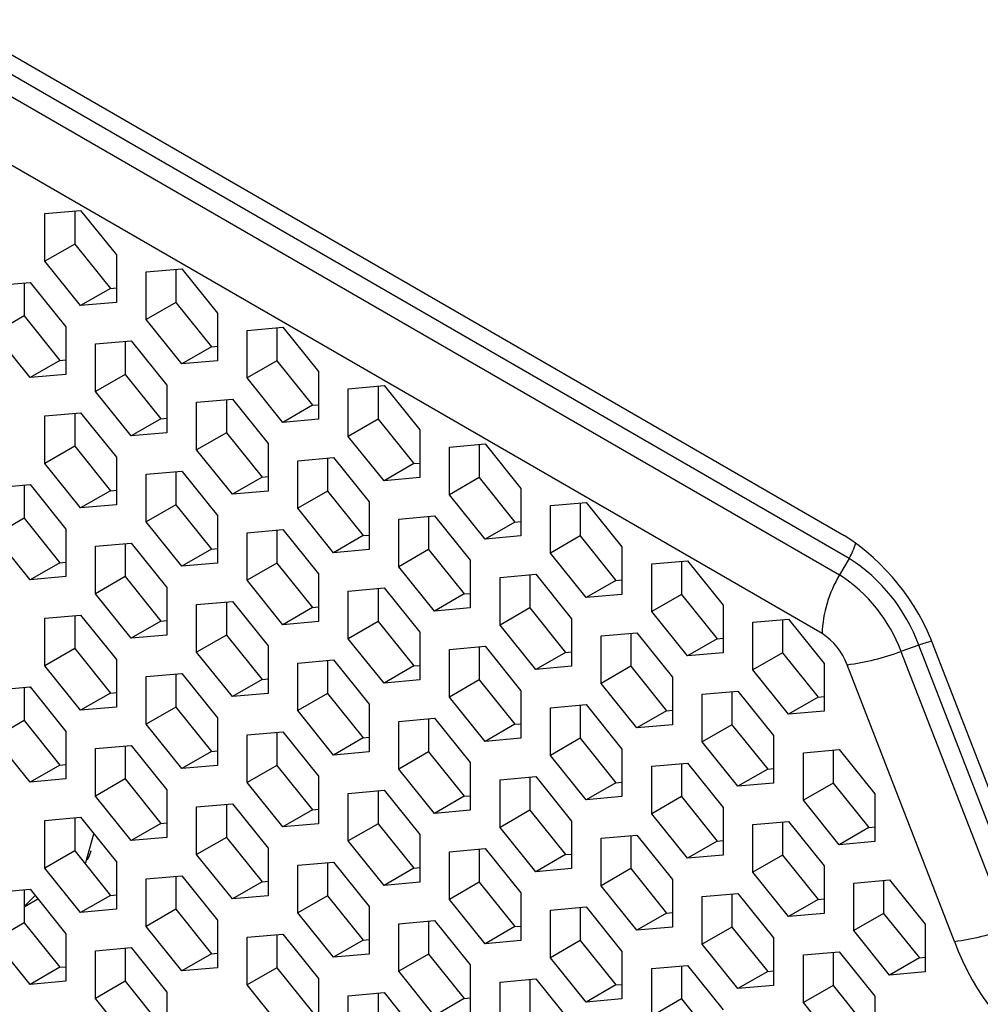
# Model space of a CAD drawing. Units: millimetres. Extents: x -1499 to 2041, y -640 to 158.
# Drawn here: x 1625 to 1648, y -221 to -198 of the extents above; entities that cross this region are included whole.
import ezdxf

# ---------------------------------------------------------------- set-up
doc = ezdxf.new("R2010")
doc.units = ezdxf.units.MM
doc.layers.add('02-Processor 2D', color=4, linetype='Continuous')

msp = doc.modelspace()

# ---------------------------------------------------------------- linework, layer by layer
at = {"layer": '02-Processor 2D', "color": 241}
for p, q in [((1508.27, -131.6), (1644.413, -210.194)), ((1644.534, -210.742), (1508.301, -132.097)), ((1508.074, -132.49), (1644.307, -211.136)), ((1643.892, -212.529), (1507.66, -133.884)), ((1625.415, -202.546), (1626.263, -202.47)), ((1625.415, -203.678), (1625.415, -202.546)), ((1626.122, -202.483), (1626.122, -203.269)), ((1626.263, -202.47), (1627.112, -203.526)), ((1626.122, -203.269), (1625.415, -203.678)), ((1626.122, -203.269), (1626.971, -204.325)), ((1627.112, -203.526), (1627.112, -204.657)), ((1626.263, -204.733), (1625.415, -203.678)), ((1627.819, -203.934), (1628.668, -203.858)), ((1627.819, -205.066), (1627.819, -203.934)), ((1628.526, -203.871), (1628.526, -204.657)), ((1628.668, -203.858), (1629.516, -204.914)), ((1624.213, -204.257), (1625.061, -204.181)), ((1624.92, -204.193), (1624.92, -204.98)), ((1625.061, -204.181), (1625.91, -205.236)), ((1626.971, -204.325), (1627.112, -204.312)), ((1626.971, -204.325), (1626.263, -204.733)), ((1627.112, -204.657), (1626.263, -204.733)), ((1628.526, -204.657), (1627.819, -205.066)), ((1628.526, -204.657), (1629.375, -205.713)), ((1624.92, -204.98), (1624.213, -205.388)), ((1624.92, -204.98), (1625.769, -206.035)), ((1629.516, -204.914), (1629.516, -206.045)), ((1625.91, -205.236), (1625.91, -206.368)), ((1628.668, -206.121), (1627.819, -205.066)), ((1630.223, -205.322), (1631.072, -205.246)), ((1631.072, -205.246), (1631.92, -206.302)), ((1625.061, -206.444), (1624.213, -205.388)), ((1630.223, -206.453), (1630.223, -205.322)), ((1630.93, -205.259), (1630.93, -206.045)), ((1626.617, -205.644), (1627.466, -205.569)), ((1626.617, -206.776), (1626.617, -205.644)), ((1627.324, -205.581), (1627.324, -206.368)), ((1627.466, -205.569), (1628.314, -206.624)), ((1629.375, -205.713), (1628.668, -206.121)), ((1629.375, -205.713), (1629.516, -205.7)), ((1625.769, -206.035), (1625.061, -206.444)), ((1625.769, -206.035), (1625.91, -206.023)), ((1629.516, -206.045), (1628.668, -206.121)), ((1630.93, -206.045), (1630.223, -206.453)), ((1630.93, -206.045), (1631.779, -207.101)), ((1625.91, -206.368), (1625.061, -206.444)), ((1627.324, -206.368), (1626.617, -206.776)), ((1627.324, -206.368), (1628.173, -207.423)), ((1631.92, -206.302), (1631.92, -207.433)), ((1628.314, -206.624), (1628.314, -207.756)), ((1631.072, -207.509), (1630.223, -206.453)), ((1632.627, -206.71), (1633.476, -206.634)), ((1633.335, -206.647), (1633.335, -207.433)), ((1633.476, -206.634), (1634.325, -207.69)), ((1627.466, -207.831), (1626.617, -206.776)), ((1632.627, -207.841), (1632.627, -206.71)), ((1629.021, -207.032), (1629.87, -206.956)), ((1629.021, -208.164), (1629.021, -207.032)), ((1629.728, -206.969), (1629.728, -207.756)), ((1629.87, -206.956), (1630.718, -208.012)), ((1631.779, -207.101), (1631.072, -207.509)), ((1631.779, -207.101), (1631.92, -207.088)), ((1625.415, -207.355), (1626.263, -207.279)), ((1625.415, -208.486), (1625.415, -207.355)), ((1626.122, -207.292), (1626.122, -208.078)), ((1626.263, -207.279), (1627.112, -208.335)), ((1628.173, -207.423), (1627.466, -207.831)), ((1628.173, -207.423), (1628.314, -207.411)), ((1631.92, -207.433), (1631.072, -207.509)), ((1633.335, -207.433), (1632.627, -207.841)), ((1633.335, -207.433), (1634.183, -208.489)), ((1628.314, -207.756), (1627.466, -207.831)), ((1629.728, -207.756), (1629.021, -208.164)), ((1629.728, -207.756), (1630.577, -208.811)), ((1634.325, -207.69), (1634.325, -208.821)), ((1630.718, -208.012), (1630.718, -209.143)), ((1633.476, -208.897), (1632.627, -207.841)), ((1635.032, -208.098), (1635.88, -208.022)), ((1635.739, -208.035), (1635.739, -208.821)), ((1635.88, -208.022), (1636.729, -209.077)), ((1626.122, -208.078), (1625.415, -208.486)), ((1626.122, -208.078), (1626.971, -209.134)), ((1629.87, -209.219), (1629.021, -208.164)), ((1635.032, -209.229), (1635.032, -208.098)), ((1626.263, -209.542), (1625.415, -208.486)), ((1627.112, -208.335), (1627.112, -209.466)), ((1631.425, -208.42), (1632.274, -208.344)), ((1631.425, -209.552), (1631.425, -208.42)), ((1632.132, -208.357), (1632.132, -209.143)), ((1632.274, -208.344), (1633.122, -209.4)), ((1634.183, -208.489), (1633.476, -208.897)), ((1634.183, -208.489), (1634.325, -208.476)), ((1627.819, -208.743), (1628.668, -208.667)), ((1627.819, -209.874), (1627.819, -208.743)), ((1628.526, -208.679), (1628.526, -209.466)), ((1628.668, -208.667), (1629.516, -209.722)), ((1624.213, -209.065), (1625.061, -208.989)), ((1625.061, -208.989), (1625.91, -210.045)), ((1630.577, -208.811), (1629.87, -209.219)), ((1630.577, -208.811), (1630.718, -208.799)), ((1634.325, -208.821), (1633.476, -208.897)), ((1635.739, -208.821), (1635.032, -209.229)), ((1635.739, -208.821), (1636.587, -209.877)), ((1624.92, -209.002), (1624.92, -209.788)), ((1626.971, -209.134), (1626.263, -209.542)), ((1626.971, -209.134), (1627.112, -209.121)), ((1630.718, -209.143), (1629.87, -209.219)), ((1632.132, -209.143), (1631.425, -209.552)), ((1632.132, -209.143), (1632.981, -210.199)), ((1636.729, -209.077), (1636.729, -210.209)), ((1633.122, -209.4), (1633.122, -210.531)), ((1635.88, -210.285), (1635.032, -209.229)), ((1637.436, -209.486), (1638.284, -209.41)), ((1638.143, -209.422), (1638.143, -210.209)), ((1638.284, -209.41), (1639.133, -210.465)), ((1627.112, -209.466), (1626.263, -209.542)), ((1628.526, -209.466), (1627.819, -209.874)), ((1628.526, -209.466), (1629.375, -210.522)), ((1632.274, -210.607), (1631.425, -209.552)), ((1637.436, -210.617), (1637.436, -209.486)), ((1624.92, -209.788), (1624.213, -210.197)), ((1624.92, -209.788), (1625.769, -210.844)), ((1628.668, -210.93), (1627.819, -209.874)), ((1629.516, -209.722), (1629.516, -210.854)), ((1633.83, -209.808), (1634.678, -209.732)), ((1633.83, -210.94), (1633.83, -209.808)), ((1634.537, -209.745), (1634.537, -210.531)), ((1634.678, -209.732), (1635.527, -210.788)), ((1636.587, -209.877), (1635.88, -210.285)), ((1636.587, -209.877), (1636.729, -209.864)), ((1625.91, -210.045), (1625.91, -211.176)), ((1630.223, -210.131), (1631.072, -210.055)), ((1630.223, -211.262), (1630.223, -210.131)), ((1630.93, -210.067), (1630.93, -210.854)), ((1631.072, -210.055), (1631.92, -211.11)), ((1625.061, -211.252), (1624.213, -210.197)), ((1626.617, -210.453), (1627.466, -210.377)), ((1627.324, -210.39), (1627.324, -211.176)), ((1627.466, -210.377), (1628.314, -211.433)), ((1632.981, -210.199), (1632.274, -210.607)), ((1632.981, -210.199), (1633.122, -210.186)), ((1636.729, -210.209), (1635.88, -210.285)), ((1638.143, -210.209), (1637.436, -210.617)), ((1638.143, -210.209), (1638.991, -211.264)), ((1626.617, -211.584), (1626.617, -210.453)), ((1629.375, -210.522), (1628.668, -210.93)), ((1629.375, -210.522), (1629.516, -210.509)), ((1633.122, -210.531), (1632.274, -210.607)), ((1634.537, -210.531), (1633.83, -210.94)), ((1634.537, -210.531), (1635.385, -211.587)), ((1638.284, -211.673), (1637.436, -210.617)), ((1639.133, -210.465), (1639.133, -211.597)), ((1625.769, -210.844), (1625.061, -211.252)), ((1625.769, -210.844), (1625.91, -210.831)), ((1629.516, -210.854), (1628.668, -210.93)), ((1630.93, -210.854), (1630.223, -211.262)), ((1630.93, -210.854), (1631.779, -211.909)), ((1635.527, -210.788), (1635.527, -211.919)), ((1639.84, -210.874), (1640.688, -210.798)), ((1640.547, -210.81), (1640.547, -211.597)), ((1640.688, -210.798), (1641.537, -211.853)), ((1644.534, -210.742), (1644.307, -211.136)), ((1634.678, -211.995), (1633.83, -210.94)), ((1639.84, -212.005), (1639.84, -210.874)), ((1625.91, -211.176), (1625.061, -211.252)), ((1627.324, -211.176), (1626.617, -211.584)), ((1627.324, -211.176), (1628.173, -212.232)), ((1631.072, -212.318), (1630.223, -211.262)), ((1631.92, -211.11), (1631.92, -212.242)), ((1636.234, -211.196), (1637.082, -211.12)), ((1636.234, -212.327), (1636.234, -211.196)), ((1636.941, -211.133), (1636.941, -211.919)), ((1637.082, -211.12), (1637.931, -212.176)), ((1638.991, -211.264), (1638.284, -211.673)), ((1638.991, -211.264), (1639.133, -211.252)), ((1628.314, -211.433), (1628.314, -212.564)), ((1632.627, -211.519), (1633.476, -211.443)), ((1632.627, -212.65), (1632.627, -211.519)), ((1633.335, -211.455), (1633.335, -212.242)), ((1633.476, -211.443), (1634.325, -212.498)), ((1627.466, -212.64), (1626.617, -211.584)), ((1629.021, -211.841), (1629.87, -211.765)), ((1629.728, -211.778), (1629.728, -212.564)), ((1629.87, -211.765), (1630.718, -212.821)), ((1635.385, -211.587), (1634.678, -211.995)), ((1635.385, -211.587), (1635.527, -211.574)), ((1639.133, -211.597), (1638.284, -211.673)), ((1640.547, -211.597), (1639.84, -212.005)), ((1640.547, -211.597), (1641.396, -212.652)), ((1629.021, -212.972), (1629.021, -211.841)), ((1631.779, -211.909), (1631.072, -212.318)), ((1631.779, -211.909), (1631.92, -211.897)), ((1635.527, -211.919), (1634.678, -211.995)), ((1636.941, -211.919), (1636.234, -212.327)), ((1636.941, -211.919), (1637.789, -212.975)), ((1640.688, -213.061), (1639.84, -212.005)), ((1641.537, -211.853), (1641.537, -212.985)), ((1625.415, -212.163), (1626.263, -212.088)), ((1625.415, -213.295), (1625.415, -212.163)), ((1626.122, -212.1), (1626.122, -212.887)), ((1626.263, -212.088), (1627.112, -213.143)), ((1628.173, -212.232), (1627.466, -212.64)), ((1628.173, -212.232), (1628.314, -212.219)), ((1631.92, -212.242), (1631.072, -212.318)), ((1633.335, -212.242), (1632.627, -212.65)), ((1633.335, -212.242), (1634.183, -213.297)), ((1637.931, -212.176), (1637.931, -213.307)), ((1642.244, -212.261), (1643.093, -212.186)), ((1642.244, -213.393), (1642.244, -212.261)), ((1642.951, -212.198), (1642.951, -212.985)), ((1643.093, -212.186), (1643.941, -213.241)), ((1634.325, -212.498), (1634.325, -213.63)), ((1637.082, -213.383), (1636.234, -212.327)), ((1628.314, -212.564), (1627.466, -212.64)), ((1629.728, -212.564), (1629.021, -212.972)), ((1629.728, -212.564), (1630.577, -213.62)), ((1633.476, -213.705), (1632.627, -212.65)), ((1638.638, -212.584), (1639.486, -212.508)), ((1638.638, -213.715), (1638.638, -212.584)), ((1639.345, -212.521), (1639.345, -213.307)), ((1639.486, -212.508), (1640.335, -213.564)), ((1641.396, -212.652), (1640.688, -213.061)), ((1641.396, -212.652), (1641.537, -212.64)), ((1626.122, -212.887), (1625.415, -213.295)), ((1626.122, -212.887), (1626.971, -213.942)), ((1629.87, -214.028), (1629.021, -212.972)), ((1630.718, -212.821), (1630.718, -213.952)), ((1635.032, -212.906), (1635.88, -212.831)), ((1635.032, -214.038), (1635.032, -212.906)), ((1635.739, -212.843), (1635.739, -213.63)), ((1635.88, -212.831), (1636.729, -213.886)), ((1637.789, -212.975), (1637.931, -212.962)), ((1646.191, -212.804), (1645.767, -212.953)), ((1645.767, -212.953), (1648.319, -219.529)), ((1648.743, -219.381), (1646.191, -212.804)), ((1649.108, -219.437), (1646.557, -212.861)), ((1627.112, -213.143), (1627.112, -214.275)), ((1631.425, -213.229), (1632.274, -213.153)), ((1632.132, -213.166), (1632.132, -213.952)), ((1632.274, -213.153), (1633.122, -214.209)), ((1637.789, -212.975), (1637.082, -213.383)), ((1641.537, -212.985), (1640.688, -213.061)), ((1642.951, -212.985), (1642.244, -213.393)), ((1642.951, -212.985), (1643.8, -214.04)), ((1626.263, -214.35), (1625.415, -213.295)), ((1631.425, -214.36), (1631.425, -213.229)), ((1634.183, -213.297), (1633.476, -213.705)), ((1634.183, -213.297), (1634.325, -213.285)), ((1637.931, -213.307), (1637.082, -213.383)), ((1639.345, -213.307), (1638.638, -213.715)), ((1639.345, -213.307), (1640.193, -214.363)), ((1643.093, -214.448), (1642.244, -213.393)), ((1643.941, -213.241), (1643.941, -214.373)), ((1647.039, -219.846), (1644.487, -213.27)), ((1627.819, -213.551), (1628.668, -213.475)), ((1627.819, -214.683), (1627.819, -213.551)), ((1628.526, -213.488), (1628.526, -214.275)), ((1628.668, -213.475), (1629.516, -214.531)), ((1630.577, -213.62), (1629.87, -214.028)), ((1630.577, -213.62), (1630.718, -213.607)), ((1634.325, -213.63), (1633.476, -213.705)), ((1635.739, -213.63), (1635.032, -214.038)), ((1635.739, -213.63), (1636.587, -214.685)), ((1640.335, -213.564), (1640.335, -214.695)), ((1624.213, -213.874), (1625.061, -213.798)), ((1624.92, -213.811), (1624.92, -214.597)), ((1625.092, -213.836), (1625.051, -213.799)), ((1625.061, -213.798), (1625.91, -214.853)), ((1636.729, -213.886), (1636.729, -215.018)), ((1639.486, -214.771), (1638.638, -213.715)), ((1641.042, -213.972), (1641.891, -213.896)), ((1641.749, -213.909), (1641.749, -214.695)), ((1641.891, -213.896), (1642.739, -214.952)), ((1626.971, -213.942), (1626.263, -214.35)), ((1626.971, -213.942), (1627.112, -213.93)), ((1630.718, -213.952), (1629.87, -214.028)), ((1632.132, -213.952), (1631.425, -214.36)), ((1632.132, -213.952), (1632.981, -215.008)), ((1635.88, -215.093), (1635.032, -214.038)), ((1641.042, -215.103), (1641.042, -213.972)), ((1643.8, -214.04), (1643.093, -214.448)), ((1643.8, -214.04), (1643.941, -214.028)), ((1627.112, -214.275), (1626.263, -214.35)), ((1628.526, -214.275), (1627.819, -214.683)), ((1628.526, -214.275), (1629.375, -215.33)), ((1632.274, -215.416), (1631.425, -214.36)), ((1633.122, -214.209), (1633.122, -215.34)), ((1637.436, -214.294), (1638.284, -214.218)), ((1637.436, -215.426), (1637.436, -214.294)), ((1638.143, -214.231), (1638.143, -215.018)), ((1638.284, -214.218), (1639.133, -215.274)), ((1640.193, -214.363), (1639.486, -214.771)), ((1640.193, -214.363), (1640.335, -214.35)), ((1643.941, -214.373), (1643.093, -214.448)), ((1624.92, -214.597), (1624.213, -215.005)), ((1624.92, -214.597), (1625.769, -215.653)), ((1629.516, -214.531), (1629.516, -215.662)), ((1633.83, -214.617), (1634.678, -214.541)), ((1634.537, -214.554), (1634.537, -215.34)), ((1634.678, -214.541), (1635.527, -215.596)), ((1628.668, -215.738), (1627.819, -214.683)), ((1633.83, -215.748), (1633.83, -214.617)), ((1636.587, -214.685), (1635.88, -215.093)), ((1636.587, -214.685), (1636.729, -214.673)), ((1640.335, -214.695), (1639.486, -214.771)), ((1641.749, -214.695), (1641.042, -215.103)), ((1641.749, -214.695), (1642.598, -215.751)), ((1625.061, -216.061), (1624.213, -215.005)), ((1625.91, -214.853), (1625.91, -215.985)), ((1630.223, -214.939), (1631.072, -214.863)), ((1630.223, -216.071), (1630.223, -214.939)), ((1630.93, -214.876), (1630.93, -215.662)), ((1631.072, -214.863), (1631.92, -215.919)), ((1632.981, -215.008), (1632.274, -215.416)), ((1632.981, -215.008), (1633.122, -214.995)), ((1636.729, -215.018), (1635.88, -215.093)), ((1638.143, -215.018), (1637.436, -215.426)), ((1638.143, -215.018), (1638.991, -216.073)), ((1642.739, -214.952), (1642.739, -216.083)), ((1626.617, -215.262), (1627.466, -215.186)), ((1626.617, -216.393), (1626.617, -215.262)), ((1627.324, -215.198), (1627.324, -215.985)), ((1627.466, -215.186), (1628.314, -216.241)), ((1639.133, -215.274), (1639.133, -216.405)), ((1641.891, -216.159), (1641.042, -215.103)), ((1643.446, -215.36), (1644.295, -215.284)), ((1644.153, -215.297), (1644.153, -216.083)), ((1644.295, -215.284), (1645.143, -216.339)), ((1629.375, -215.33), (1628.668, -215.738)), ((1629.375, -215.33), (1629.516, -215.317)), ((1633.122, -215.34), (1632.274, -215.416)), ((1634.537, -215.34), (1633.83, -215.748)), ((1634.537, -215.34), (1635.385, -216.396)), ((1638.284, -216.481), (1637.436, -215.426)), ((1643.446, -216.491), (1643.446, -215.36)), ((1625.769, -215.653), (1625.061, -216.061)), ((1625.769, -215.653), (1625.91, -215.64)), ((1629.516, -215.662), (1628.668, -215.738)), ((1630.93, -215.662), (1630.223, -216.071)), ((1630.93, -215.662), (1631.779, -216.718)), ((1634.678, -216.804), (1633.83, -215.748)), ((1635.527, -215.596), (1635.527, -216.728)), ((1639.84, -215.682), (1640.688, -215.606)), ((1639.84, -216.814), (1639.84, -215.682)), ((1640.547, -215.619), (1640.547, -216.405)), ((1640.688, -215.606), (1641.537, -216.662)), ((1642.598, -215.751), (1641.891, -216.159)), ((1642.598, -215.751), (1642.739, -215.738)), ((1625.91, -215.985), (1625.061, -216.061)), ((1627.324, -215.985), (1626.617, -216.393)), ((1627.324, -215.985), (1628.173, -217.04)), ((1631.92, -215.919), (1631.92, -217.05)), ((1636.234, -216.005), (1637.082, -215.929)), ((1636.234, -217.136), (1636.234, -216.005)), ((1636.941, -215.941), (1636.941, -216.728)), ((1637.082, -215.929), (1637.931, -216.984)), ((1628.314, -216.241), (1628.314, -217.373)), ((1631.072, -217.126), (1630.223, -216.071)), ((1638.991, -216.073), (1638.284, -216.481)), ((1638.991, -216.073), (1639.133, -216.06)), ((1642.739, -216.083), (1641.891, -216.159)), ((1644.153, -216.083), (1643.446, -216.491)), ((1644.153, -216.083), (1645.002, -217.139)), ((1627.466, -217.449), (1626.617, -216.393)), ((1632.627, -216.327), (1633.476, -216.251)), ((1632.627, -217.459), (1632.627, -216.327)), ((1633.335, -216.264), (1633.335, -217.05)), ((1633.476, -216.251), (1634.325, -217.307)), ((1635.385, -216.396), (1634.678, -216.804)), ((1635.385, -216.396), (1635.527, -216.383)), ((1639.133, -216.405), (1638.284, -216.481)), ((1640.547, -216.405), (1639.84, -216.814)), ((1640.547, -216.405), (1641.396, -217.461)), ((1645.143, -216.339), (1645.143, -217.471)), ((1629.021, -216.65), (1629.87, -216.574)), ((1629.021, -217.781), (1629.021, -216.65)), ((1629.728, -216.586), (1629.728, -217.373)), ((1629.87, -216.574), (1630.718, -217.629)), ((1631.779, -216.718), (1631.072, -217.126)), ((1631.779, -216.718), (1631.92, -216.705)), ((1641.537, -216.662), (1641.537, -217.793)), ((1644.295, -217.547), (1643.446, -216.491)), ((1625.415, -216.972), (1626.263, -216.896)), ((1626.122, -216.909), (1626.122, -217.695)), ((1626.263, -216.896), (1627.112, -217.952)), ((1635.527, -216.728), (1634.678, -216.804)), ((1636.941, -216.728), (1636.234, -217.136)), ((1636.941, -216.728), (1637.789, -217.783)), ((1640.688, -217.869), (1639.84, -216.814)), ((1625.415, -218.103), (1625.415, -216.972)), ((1628.173, -217.04), (1627.466, -217.449)), ((1628.173, -217.04), (1628.314, -217.028)), ((1631.92, -217.05), (1631.072, -217.126)), ((1633.335, -217.05), (1632.627, -217.459)), ((1633.335, -217.05), (1634.183, -218.106)), ((1637.082, -218.192), (1636.234, -217.136)), ((1637.931, -216.984), (1637.931, -218.116)), ((1642.244, -217.07), (1643.093, -216.994)), ((1642.244, -218.202), (1642.244, -217.07)), ((1642.951, -217.007), (1642.951, -217.793)), ((1643.093, -216.994), (1643.941, -218.05)), ((1645.002, -217.139), (1644.295, -217.547)), ((1645.002, -217.139), (1645.143, -217.126)), ((1626.39, -217.968), (1626.579, -217.289)), ((1626.58, -217.29), (1626.579, -217.29)), ((1628.314, -217.373), (1627.466, -217.449)), ((1629.728, -217.373), (1629.021, -217.781)), ((1629.728, -217.373), (1630.577, -218.428)), ((1634.325, -217.307), (1634.325, -218.438)), ((1638.638, -217.393), (1639.486, -217.317)), ((1638.638, -218.524), (1638.638, -217.393)), ((1639.345, -217.329), (1639.345, -218.116)), ((1639.486, -217.317), (1640.335, -218.372)), ((1630.718, -217.629), (1630.718, -218.761)), ((1633.476, -218.514), (1632.627, -217.459)), ((1635.032, -217.715), (1635.88, -217.639)), ((1635.739, -217.652), (1635.739, -218.438)), ((1635.88, -217.639), (1636.729, -218.695)), ((1641.396, -217.461), (1640.688, -217.869)), ((1641.396, -217.461), (1641.537, -217.448)), ((1645.143, -217.471), (1644.295, -217.547)), ((1626.122, -217.695), (1625.415, -218.103)), ((1626.122, -217.695), (1626.971, -218.751)), ((1626.495, -217.714), (1626.511, -217.705)), ((1626.511, -217.705), (1626.501, -217.696)), ((1629.87, -218.837), (1629.021, -217.781)), ((1635.032, -218.846), (1635.032, -217.715)), ((1637.789, -217.783), (1637.082, -218.192)), ((1637.789, -217.783), (1637.931, -217.771)), ((1641.537, -217.793), (1640.688, -217.869)), ((1642.951, -217.793), (1642.244, -218.202)), ((1642.951, -217.793), (1643.8, -218.849)), ((1626.263, -219.159), (1625.415, -218.103)), ((1626.37, -218.004), (1626.39, -217.968)), ((1627.112, -217.952), (1627.112, -219.083)), ((1631.425, -218.037), (1632.274, -217.962)), ((1631.425, -219.169), (1631.425, -218.037)), ((1632.132, -217.974), (1632.132, -218.761)), ((1632.274, -217.962), (1633.122, -219.017)), ((1634.183, -218.106), (1633.476, -218.514)), ((1634.183, -218.106), (1634.325, -218.093)), ((1637.931, -218.116), (1637.082, -218.192)), ((1639.345, -218.116), (1638.638, -218.524)), ((1639.345, -218.116), (1640.193, -219.171)), ((1643.941, -218.05), (1643.941, -219.181)), ((1627.819, -218.36), (1628.668, -218.284)), ((1628.526, -218.297), (1628.526, -219.083)), ((1628.668, -218.284), (1629.516, -219.34)), ((1643.093, -219.257), (1642.244, -218.202)), ((1627.819, -219.491), (1627.819, -218.36)), ((1630.577, -218.428), (1629.87, -218.837)), ((1630.577, -218.428), (1630.718, -218.416)), ((1634.325, -218.438), (1633.476, -218.514)), ((1635.739, -218.438), (1635.032, -218.846)), ((1635.739, -218.438), (1636.587, -219.494)), ((1639.486, -219.58), (1638.638, -218.524)), ((1640.335, -218.372), (1640.335, -219.504)), ((1644.648, -218.458), (1645.497, -218.382)), ((1644.648, -219.589), (1644.648, -218.458)), ((1645.355, -218.395), (1645.355, -219.181)), ((1645.497, -218.382), (1646.345, -219.438)), ((1624.213, -218.682), (1625.061, -218.606)), ((1624.92, -218.619), (1624.92, -219.406)), ((1625.178, -218.752), (1624.92, -219.017)), ((1625.061, -218.606), (1625.91, -219.662)), ((1626.971, -218.751), (1626.263, -219.159)), ((1626.971, -218.751), (1627.112, -218.738)), ((1630.718, -218.761), (1629.87, -218.837)), ((1632.132, -218.761), (1631.425, -219.169)), ((1632.132, -218.761), (1632.981, -219.816)), ((1636.729, -218.695), (1636.729, -219.826)), ((1641.042, -218.78), (1641.891, -218.705)), ((1641.042, -219.912), (1641.042, -218.78)), ((1641.749, -218.717), (1641.749, -219.504)), ((1641.891, -218.705), (1642.739, -219.76)), ((1624.92, -219.022), (1625.245, -218.835)), ((1633.122, -219.017), (1633.122, -220.149)), ((1635.88, -219.902), (1635.032, -218.846)), ((1637.436, -219.103), (1638.284, -219.027)), ((1638.143, -219.04), (1638.143, -219.826)), ((1638.284, -219.027), (1639.133, -220.083)), ((1643.8, -218.849), (1643.093, -219.257)), ((1643.8, -218.849), (1643.941, -218.836)), ((1627.112, -219.083), (1626.263, -219.159)), ((1628.526, -219.083), (1627.819, -219.491)), ((1628.526, -219.083), (1629.375, -220.139)), ((1632.274, -220.224), (1631.425, -219.169)), ((1637.436, -220.234), (1637.436, -219.103)), ((1640.193, -219.171), (1639.486, -219.58)), ((1640.193, -219.171), (1640.335, -219.159)), ((1643.941, -219.181), (1643.093, -219.257)), ((1645.355, -219.181), (1644.648, -219.589)), ((1645.355, -219.181), (1646.204, -220.237)), ((1624.92, -219.406), (1624.213, -219.814)), ((1624.92, -219.406), (1625.769, -220.461)), ((1628.668, -220.547), (1627.819, -219.491)), ((1629.516, -219.34), (1629.516, -220.471)), ((1633.83, -219.425), (1634.678, -219.349)), ((1633.83, -220.557), (1633.83, -219.425)), ((1634.537, -219.362), (1634.537, -220.149)), ((1634.678, -219.349), (1635.527, -220.405)), ((1636.587, -219.494), (1635.88, -219.902)), ((1636.587, -219.494), (1636.729, -219.481)), ((1640.335, -219.504), (1639.486, -219.58)), ((1641.749, -219.504), (1641.042, -219.912)), ((1641.749, -219.504), (1642.598, -220.559)), ((1646.345, -219.438), (1646.345, -220.569)), ((1625.91, -219.662), (1625.91, -220.793)), ((1630.223, -219.748), (1631.072, -219.672)), ((1630.223, -220.879), (1630.223, -219.748)), ((1630.93, -219.685), (1630.93, -220.471)), ((1631.072, -219.672), (1631.92, -220.727)), ((1642.739, -219.76), (1642.739, -220.892)), ((1645.497, -220.645), (1644.648, -219.589)), ((1625.061, -220.869), (1624.213, -219.814)), ((1626.617, -220.07), (1627.466, -219.994)), ((1627.466, -219.994), (1628.314, -221.05)), ((1632.981, -219.816), (1632.274, -220.224)), ((1632.981, -219.816), (1633.122, -219.804)), ((1636.729, -219.826), (1635.88, -219.902)), ((1638.143, -219.826), (1637.436, -220.234)), ((1638.143, -219.826), (1638.991, -220.882)), ((1641.891, -220.967), (1641.042, -219.912)), ((1626.617, -221.202), (1626.617, -220.07)), ((1627.324, -220.007), (1627.324, -220.793)), ((1629.375, -220.139), (1628.668, -220.547)), ((1629.375, -220.139), (1629.516, -220.126)), ((1633.122, -220.149), (1632.274, -220.224)), ((1634.537, -220.149), (1633.83, -220.557)), ((1634.537, -220.149), (1635.385, -221.204)), ((1639.133, -220.083), (1639.133, -221.214)), ((1643.446, -220.168), (1644.295, -220.092)), ((1643.446, -221.3), (1643.446, -220.168)), ((1644.153, -220.105), (1644.153, -220.892)), ((1644.295, -220.092), (1645.143, -221.148)), ((1646.204, -220.237), (1646.345, -220.224)), ((1625.769, -220.461), (1625.061, -220.869)), ((1625.769, -220.461), (1625.91, -220.448)), ((1635.527, -220.405), (1635.527, -221.536)), ((1638.284, -221.29), (1637.436, -220.234)), ((1639.84, -220.491), (1640.688, -220.415)), ((1640.547, -220.428), (1640.547, -221.214)), ((1640.688, -220.415), (1641.537, -221.47)), ((1646.204, -220.237), (1645.497, -220.645)), ((1629.516, -220.471), (1628.668, -220.547)), ((1630.93, -220.471), (1630.223, -220.879)), ((1630.93, -220.471), (1631.779, -221.527)), ((1634.678, -221.612), (1633.83, -220.557)), ((1639.84, -221.622), (1639.84, -220.491)), ((1642.598, -220.559), (1641.891, -220.967)), ((1642.598, -220.559), (1642.739, -220.547)), ((1646.345, -220.569), (1645.497, -220.645)), ((1625.91, -220.793), (1625.061, -220.869)), ((1627.324, -220.793), (1626.617, -221.202)), ((1627.324, -220.793), (1628.173, -221.849)), ((1631.072, -221.935), (1630.223, -220.879)), ((1631.92, -220.727), (1631.92, -221.859)), ((1636.234, -220.813), (1637.082, -220.737)), ((1636.234, -221.945), (1636.234, -220.813)), ((1636.941, -220.75), (1636.941, -221.536)), ((1637.082, -220.737), (1637.931, -221.793)), ((1638.991, -220.882), (1638.284, -221.29)), ((1638.991, -220.882), (1639.133, -220.869)), ((1642.739, -220.892), (1641.891, -220.967)), ((1644.153, -220.892), (1643.446, -221.3)), ((1644.153, -220.892), (1645.002, -221.947)), ((1628.314, -221.05), (1628.314, -222.181)), ((1632.627, -221.136), (1633.476, -221.06)), ((1632.627, -222.267), (1632.627, -221.136)), ((1633.335, -221.072), (1633.335, -221.859)), ((1633.476, -221.06), (1634.325, -222.115)), ((1645.143, -221.148), (1645.143, -222.279)), ((1627.466, -222.257), (1626.617, -221.202)), ((1635.385, -221.204), (1634.678, -221.612)), ((1635.385, -221.204), (1635.527, -221.191)), ((1639.133, -221.214), (1638.284, -221.29)), ((1640.547, -221.214), (1639.84, -221.622)), ((1640.547, -221.214), (1641.396, -222.27)), ((1644.295, -222.355), (1643.446, -221.3))]:
    msp.add_line(p, q, dxfattribs=at)
for centre, radius, start, end in [((1641.516, -214.718), 5.372, 20.2271, 57.362), ((1643.117, -209.918), 1.639, 329.8118, 343.879), ((1642.293, -214.241), 4.155, 20.2272, 57.3619), ((1646.776, -212.628), 2.886, 148.857, 178.0431), ((1642.332, -214.219), 3.662, 20.2271, 57.362), ((1643.088, -213.785), 1.491, 20.2268, 57.3621), ((1647.526, -216.582), 4.006, 104.8981, 109.4573), ((1643.757, -207.571), 5.745, 277.2978, 290.479), ((1625.149, -217.214), 1.448, 331.5353, 340.1521), ((1646.309, -214.147), 5.745, 277.2981, 290.4791), ((1652.84, -217.708), 6.183, 200.2271, 237.3621)]:
    msp.add_arc(centre, radius, start, end, dxfattribs=at)

doc.saveas('drawing.dxf')
